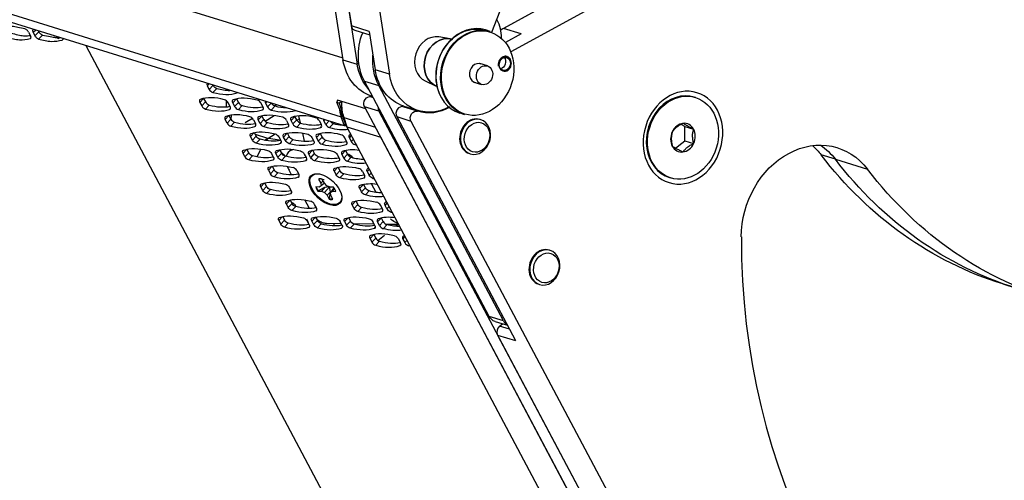
# Model space of a CAD drawing. Extents: x 30 to 151, y -26 to 127.
# Drawn here: x 54 to 64, y 23 to 28 of the extents above; entities that cross this region are included whole.
import ezdxf

# ---------------------------------------------------------------- set-up
doc = ezdxf.new("R2010")
doc.units = 0
doc.header["$MEASUREMENT"] = 0
doc.layers.add('Object', color=7, linetype='Continuous', lineweight=18)
doc.layers.add('TANGENT_LINES', color=7, linetype='Continuous')
doc.layers.add('VISIBLE', color=7, linetype='Continuous')

# ---------------------------------------------------------------- blocks, each defined once
blk = doc.blocks.new('Isometric2')
at = {"layer": 'TANGENT_LINES'}
for p, q in [((-12.4372, 23.0282), (-1.6912, 19.6926)), ((-12.353, 22.4484), (-1.704, 19.1429)), ((-1.4431, 19.9409), (-1.6103, 19.9928)), ((-4.5881, 19.9326), (-4.5669, 19.9541)), ((-4.5703, 19.8991), (-4.5331, 19.9368)), ((-4.5359, 19.8692), (-4.4987, 19.907)), ((-0.0202, 19.9177), (-0.1875, 19.9696)), ((-4.3559, 19.8719), (-4.3665, 19.8919)), ((0.3409, 11.4483), (-4.0913, 19.8065)), ((-1.6887, 19.6764), (-1.5549, 19.6349)), ((-1.2538, 19.5414), (-1.3877, 19.583)), ((-2.9577, 19.4323), (-2.9415, 19.4496)), ((-1.488, 19.476), (-1.3542, 19.4344)), ((-2.9399, 19.3988), (-2.9044, 19.4366)), ((-2.9049, 19.3696), (-2.8694, 19.4074)), ((-2.6795, 19.3664), (-2.6782, 19.3678)), ((-3.0281, 19.2768), (-2.9935, 19.3136)), ((-3.0103, 19.2433), (-2.9748, 19.281)), ((-2.7201, 19.2724), (-2.6855, 19.3092)), ((-2.7023, 19.2389), (-2.6668, 19.2767)), ((-2.4122, 19.2681), (-2.3997, 19.2814)), ((-2.3944, 19.2345), (-2.3615, 19.2695)), ((-2.9753, 19.2141), (-2.9398, 19.2519)), ((-2.7498, 19.2109), (-2.7416, 19.2196)), ((-2.6673, 19.2097), (-2.6318, 19.2475)), ((-2.4419, 19.2066), (-2.4337, 19.2153)), ((-2.3593, 19.2054), (-2.3238, 19.2432)), ((-1.3531, 19.1952), (-1.4869, 19.2367)), ((-2.7905, 19.1169), (-2.7559, 19.1537)), ((-2.7727, 19.0834), (-2.7372, 19.1212)), ((-2.7377, 19.0542), (-2.7022, 19.092)), ((-2.4825, 19.1126), (-2.4479, 19.1494)), ((-2.4647, 19.079), (-2.4292, 19.1168)), ((-2.4297, 19.0499), (-2.3942, 19.0876)), ((-2.4176, 19.1017), (-2.3314, 19.1533)), ((-2.1745, 19.1082), (-2.14, 19.145)), ((-2.1568, 19.0747), (-2.1213, 19.1124)), ((-2.1217, 19.0455), (-2.0862, 19.0833)), ((-2.1197, 19.1096), (-2.0973, 19.1235)), ((-1.8666, 19.1038), (-1.8578, 19.1132)), ((-1.8488, 19.0703), (-1.8196, 19.1013)), ((-1.8138, 19.0411), (-1.7783, 19.0789)), ((-1.6797, 19.1354), (-1.3846, 19.0438)), ((-1.1859, 19.1433), (-1.0521, 19.1018)), ((-2.5529, 18.957), (-2.5183, 18.9938)), ((-2.5122, 19.051), (-2.504, 19.0598)), ((-2.392, 18.9402), (-2.3238, 18.9826)), ((-2.2449, 18.9527), (-2.2103, 18.9895)), ((-2.2042, 19.0467), (-2.196, 19.0554)), ((-1.9369, 18.9483), (-1.9024, 18.9851)), ((-1.8963, 19.0423), (-1.8881, 19.051)), ((-2.5351, 18.9235), (-2.4996, 18.9613)), ((-2.392, 18.9402), (-2.5069, 18.9763)), ((-2.5001, 18.8943), (-2.4646, 18.9321)), ((-2.3861, 18.939), (-2.392, 18.9402)), ((-2.3227, 18.9305), (-2.3861, 18.939)), ((-2.2697, 18.9195), (-2.3227, 18.9305)), ((-2.2746, 18.8911), (-2.2664, 18.8999)), ((-2.2271, 18.9191), (-2.1916, 18.9569)), ((-2.1921, 18.89), (-2.1566, 18.9278)), ((-1.9666, 18.8868), (-1.9584, 18.8955)), ((-1.9192, 18.9148), (-1.8837, 18.9526)), ((-1.8841, 18.8856), (-1.8486, 18.9234)), ((-1.6587, 18.8824), (-1.6505, 18.8912)), ((-1.629, 18.944), (-1.6077, 18.9666)), ((-1.6112, 18.9104), (-1.5899, 18.933)), ((-1.5762, 18.8813), (-1.5674, 18.8906)), ((-2.6232, 18.8015), (-2.5886, 18.8383)), ((-2.6054, 18.768), (-2.5699, 18.8058)), ((-2.4576, 18.8381), (-2.4938, 18.766)), ((-2.3153, 18.7971), (-2.2807, 18.834)), ((-2.2975, 18.7636), (-2.262, 18.8014)), ((-2.0073, 18.7928), (-1.9727, 18.8296)), ((-1.9895, 18.7592), (-1.954, 18.797)), ((-1.6993, 18.7884), (-1.6647, 18.8252)), ((-2.5704, 18.7388), (-2.5349, 18.7766)), ((-2.345, 18.7356), (-2.3368, 18.7443)), ((-2.2625, 18.7345), (-2.2269, 18.7722)), ((-2.037, 18.7313), (-2.0288, 18.74)), ((-1.9545, 18.7301), (-1.919, 18.7679)), ((-1.729, 18.7269), (-1.7208, 18.7356)), ((-1.6815, 18.7549), (-1.646, 18.7927)), ((-1.6465, 18.7257), (-1.611, 18.7635)), ((2.9195, 18.7441), (2.7857, 18.7856)), ((2.9195, 18.7441), (3.2206, 18.6506)), ((-2.3856, 18.6416), (-2.351, 18.6784)), ((-2.3678, 18.6081), (-2.3323, 18.6459)), ((-2.3328, 18.5789), (-2.2973, 18.6167)), ((-1.7697, 18.6329), (-1.7351, 18.6697)), ((-1.7519, 18.5994), (-1.7164, 18.6372)), ((-1.4617, 18.6285), (-1.4405, 18.6512)), ((-1.4439, 18.595), (-1.4227, 18.6176)), ((-2.456, 18.4861), (-2.4214, 18.5229)), ((-2.1073, 18.5757), (-2.0992, 18.5845)), ((-1.7169, 18.5702), (-1.6814, 18.608)), ((-1.4914, 18.567), (-1.4832, 18.5757)), ((-1.4089, 18.5659), (-1.4002, 18.5752)), ((-2.4382, 18.4526), (-2.4027, 18.4904)), ((-2.4032, 18.4234), (-2.3677, 18.4612)), ((-2.1777, 18.4202), (-2.1695, 18.4289)), ((-1.5321, 18.473), (-1.4975, 18.5098)), ((-1.5143, 18.4395), (-1.4788, 18.4773)), ((-1.4793, 18.4103), (-1.4438, 18.4481)), ((-2.2184, 18.3262), (-2.1838, 18.363)), ((-2.1293, 18.3121), (-2.1608, 18.3397)), ((-1.6024, 18.3175), (-1.5679, 18.3543)), ((-1.2945, 18.3131), (-1.2732, 18.3358)), ((-2.2006, 18.2927), (-2.1651, 18.3305)), ((-2.1656, 18.2635), (-2.1301, 18.3013)), ((-1.9401, 18.2603), (-1.9319, 18.2691)), ((-1.5847, 18.284), (-1.5491, 18.3218)), ((-1.5496, 18.2548), (-1.5141, 18.2926)), ((-1.3242, 18.2516), (-1.316, 18.2603)), ((-1.2767, 18.2796), (-1.2554, 18.3022)), ((-1.2417, 18.2505), (-1.2329, 18.2598)), ((-2.2887, 18.1707), (-2.2541, 18.2075)), ((-2.2709, 18.1372), (-2.2354, 18.175)), ((-2.0121, 18.1533), (-2.0272, 18.1823)), ((-1.9808, 18.1663), (-1.9462, 18.2032)), ((-1.963, 18.1328), (-1.9275, 18.1706)), ((-1.6728, 18.162), (-1.6382, 18.1988)), ((-1.655, 18.1284), (-1.6195, 18.1662)), ((-1.3648, 18.1576), (-1.3302, 18.1944)), ((-1.347, 18.1241), (-1.3115, 18.1619)), ((-2.2359, 18.108), (-2.2004, 18.1458)), ((-2.0105, 18.1048), (-2.0023, 18.1135)), ((-1.9279, 18.1037), (-1.8924, 18.1414)), ((-1.7025, 18.1005), (-1.6943, 18.1092)), ((-1.62, 18.0993), (-1.5845, 18.1371)), ((-1.3945, 18.0961), (-1.3863, 18.1048)), ((-1.312, 18.0949), (-1.2765, 18.1327)), ((-1.4352, 18.0021), (-1.4006, 18.0389)), ((-1.4174, 17.9686), (-1.3819, 18.0063)), ((-1.3777, 18.0015), (-1.3895, 18.0236)), ((-1.3824, 17.9394), (-1.3469, 17.9772)), ((-1.1272, 17.9977), (-1.106, 18.0204)), ((-1.1094, 17.9642), (-1.0882, 17.9868)), ((-1.1569, 17.9362), (-1.1487, 17.9449)), ((-1.0744, 17.935), (-1.0657, 17.9444)), ((-0.186, 17.2314), (-0.3198, 17.273)), ((-0.1307, 17.1534), (-0.2232, 17.1821)), ((-0.2418, 17.0994), (-0.0745, 17.0475))]:
    blk.add_line(p, q, dxfattribs=at)
blk.add_ellipse((-2.5775, 19.4322), major_axis=(0.1645, 0.5452), ratio=0.825159, start_param=3.82473, end_param=3.889656, dxfattribs=at)
at = {"layer": 'TANGENT_LINES', "extrusion": (0, 0, -1)}
blk.add_ellipse((-2.5682, 19.4302), major_axis=(-0.0829, -0.5635), ratio=0.747806, start_param=5.650873, end_param=5.716167, dxfattribs=at)
at = {"layer": 'TANGENT_LINES'}
blk.add_open_spline([(-4.3348, 19.8821), (-4.3418, 19.8787), (-4.3489, 19.8753), (-4.3559, 19.8719)], degree=3, dxfattribs=at)
for points, knots in [([(-2.7815, 19.2939), (-2.7815, 19.2917), (-2.7816, 19.2842), (-2.7817, 19.2553), (-2.7817, 19.2347)], [0, 0, 0, 0, 0.287995, 1, 1, 1, 1]), ([(-1.7778, 18.1444), (-1.7773, 18.1435), (-1.7752, 18.1392), (-1.773, 18.135), (-1.7713, 18.1317)], [-3.10296102, -3.10296102, -3.10296102, -3.10296102, -3.0944424, -3.06362895, -3.06362895, -3.06362895, -3.06362895])]:
    blk.add_open_spline(points, degree=3, knots=knots, dxfattribs=at)
at = {"layer": 'VISIBLE'}
for p, q in [((-3.5833, 31.9116), (-1.6887, 19.6764)), ((-3.4495, 31.8701), (-1.5549, 19.6349)), ((-3.1484, 31.7766), (-1.2538, 19.5414)), ((-3.0635, 29.3775), (-1.6103, 19.9928)), ((5.7498, 23.2179), (-0.216, 19.954)), ((6.0967, 23.1495), (-0.1181, 19.7494)), ((4.6116, 22.5951), (-0.1875, 19.9696)), ((-1.6758, 19.0567), (-12.3249, 22.3622)), ((-0.1574, 20.2971), (-0.2975, 19.931)), ((-4.6298, 19.9347), (-4.612, 19.9012)), ((-4.6276, 19.9015), (-4.609, 19.9039)), ((-4.5881, 19.9326), (-4.5703, 19.8991)), ((-4.5374, 19.9449), (-4.5331, 19.9368)), ((-1.5782, 19.952), (-1.4381, 19.9085)), ((-1.4431, 19.9409), (-1.3877, 19.583)), ((-0.3106, 19.9406), (-0.3554, 19.9545)), ((-0.0202, 19.9177), (-0.1683, 19.8366)), ((-4.3697, 19.8854), (-4.3544, 19.8856)), ((-0.6863, 19.8719), (-0.7911, 19.8892)), ((-0.3374, 19.6178), (-0.4092, 19.6401)), ((-0.2096, 19.6912), (-0.2138, 19.6871)), ((-0.3198, 17.273), (-1.488, 19.476)), ((-0.9187, 19.4781), (-0.8225, 19.4331)), ((-0.4628, 19.4672), (-0.3911, 19.4449)), ((-2.9577, 19.4323), (-2.9399, 19.3988)), ((-2.9054, 19.4384), (-2.9044, 19.4366)), ((-0.186, 17.2314), (-1.3542, 19.4344)), ((-3.0281, 19.2768), (-3.0103, 19.2433)), ((-2.9922, 19.3139), (-2.9748, 19.281)), ((-2.7454, 19.2395), (-2.7632, 19.273)), ((-2.7201, 19.2724), (-2.7023, 19.2389)), ((-2.6842, 19.3095), (-2.6668, 19.2767)), ((-2.4375, 19.2351), (-2.4552, 19.2687)), ((-2.4122, 19.2681), (-2.3944, 19.2345)), ((-1.7383, 19.2971), (-1.747, 19.2777)), ((-1.6516, 19.0495), (-1.747, 19.2777)), ((-1.747, 19.2777), (-1.7238, 19.2705)), ((-1.4757, 19.2156), (-1.7394, 19.2974)), ((-1.698, 19.2846), (-1.7238, 19.2705)), ((-1.7238, 19.2705), (-1.6516, 19.0495)), ((-1.4757, 19.2156), (-1.698, 19.2846)), ((-1.4251, 19.3289), (-1.4071, 19.3233)), ((-1.421, 19.3359), (-1.4123, 19.3331)), ((1.6096, 19.3226), (1.599, 19.3259)), ((-2.3212, 19.2478), (-2.3265, 19.2448)), ((-2.3107, 19.2539), (-2.3212, 19.2478)), ((-1.4869, 19.2367), (3.9682, 8.9495)), ((-1.3531, 19.1952), (4.0579, 8.9911)), ((-0.9902, 19.1939), (-1.124, 19.2354)), ((-1.1199, 19.2424), (-0.9861, 19.2009)), ((-0.5965, 19.1776), (-0.5517, 19.1637)), ((-2.7727, 19.0834), (-2.7905, 19.1169)), ((-2.7372, 19.1212), (-2.7546, 19.154)), ((-2.7336, 19.1166), (-2.7332, 19.1274)), ((-2.7332, 19.1274), (-2.7322, 19.1471)), ((-2.7322, 19.1471), (-2.7315, 19.1597)), ((-2.5339, 19.125), (-2.6042, 19.0845)), ((-2.5256, 19.1132), (-2.5078, 19.0796)), ((-2.4647, 19.079), (-2.4825, 19.1126)), ((-2.4292, 19.1168), (-2.4466, 19.1496)), ((-2.2176, 19.1088), (-2.1998, 19.0753)), ((-2.1568, 19.0747), (-2.1745, 19.1082)), ((-2.1213, 19.1124), (-2.1387, 19.1453)), ((-2.1034, 19.1504), (-2.0884, 19.084)), ((-1.9097, 19.1044), (-1.8919, 19.0709)), ((-1.8488, 19.0703), (-1.8666, 19.1038)), ((-1.6758, 19.0567), (-1.704, 19.1429)), ((-1.6797, 19.1354), (-1.6515, 19.0491)), ((-1.6758, 19.0567), (-1.6649, 19.0812)), ((-1.1859, 19.1433), (-0.0745, 17.0475)), ((-1.0521, 19.1018), (4.403, 8.8145)), ((1.4928, 19.0803), (1.4745, 19.0707)), ((1.5115, 19.0511), (1.4754, 19.0708)), ((-2.4996, 18.9613), (-2.517, 18.9941)), ((-2.1916, 18.9569), (-2.209, 18.9898)), ((-2.0672, 18.9896), (-2.0504, 18.915)), ((-1.9011, 18.9854), (-1.8837, 18.9526)), ((3.3489, 9.6193), (-1.6515, 19.0491)), ((-1.6515, 19.0491), (-1.3354, 18.951)), ((1.4332, 19.0437), (1.413, 19.0254)), ((1.5115, 18.9173), (1.5115, 19.0511)), ((1.5115, 19.0511), (1.5926, 19.0259)), ((-2.5351, 18.9235), (-2.5529, 18.957)), ((-2.288, 18.9533), (-2.2702, 18.9197)), ((-2.2271, 18.9191), (-2.2449, 18.9527)), ((-1.98, 18.9489), (-1.9622, 18.9154)), ((-1.9369, 18.9483), (-1.9192, 18.9148)), ((-1.6543, 18.911), (-1.6721, 18.9446)), ((-1.629, 18.944), (-1.6112, 18.9104)), ((3.665, 9.5211), (-1.3354, 18.951)), ((1.4117, 18.8381), (1.5115, 18.9173)), ((1.5115, 18.9173), (1.5926, 18.8922)), ((-2.6054, 18.768), (-2.6232, 18.8015)), ((-2.5699, 18.8058), (-2.5873, 18.8386)), ((-2.3583, 18.7978), (-2.3406, 18.7642)), ((-2.2975, 18.7636), (-2.3153, 18.7971)), ((-2.262, 18.8014), (-2.2794, 18.8342)), ((-2.2658, 18.8094), (-2.2305, 18.7778)), ((-2.1732, 18.8388), (-2.1989, 18.8115)), ((-1.954, 18.797), (-1.9714, 18.8299)), ((-1.6635, 18.8255), (-1.646, 18.7927)), ((-0.5051, 18.7973), (-0.4977, 18.795)), ((1.4618, 18.8282), (1.4928, 18.8129)), ((-2.0504, 18.7934), (-2.0326, 18.7599)), ((-1.9895, 18.7592), (-2.0073, 18.7928)), ((-1.7424, 18.789), (-1.7246, 18.7555)), ((-1.6993, 18.7884), (-1.6815, 18.7549)), ((-2.3856, 18.6416), (-2.3678, 18.6081)), ((-2.3497, 18.6787), (-2.3323, 18.6459)), ((-2.1698, 18.5985), (-2.1933, 18.6428)), ((-2.1207, 18.6379), (-2.103, 18.6043)), ((-1.7697, 18.6329), (-1.7519, 18.5994)), ((-1.7338, 18.67), (-1.7164, 18.6372)), ((-1.5048, 18.6292), (-1.487, 18.5956)), ((-1.4617, 18.6285), (-1.4439, 18.595)), ((-2.4027, 18.4904), (-2.4201, 18.5232)), ((-1.9163, 18.559), (-1.8964, 18.5215)), ((-1.8638, 18.5517), (-1.9128, 18.5609)), ((-1.8737, 18.5425), (-1.8964, 18.5215)), ((-1.8964, 18.5215), (-1.8921, 18.4951)), ((-1.8621, 18.5208), (-1.8921, 18.4951)), ((-1.8623, 18.521), (-1.8822, 18.5585)), ((-1.8385, 18.4944), (-1.8623, 18.521)), ((1.3656, 18.5739), (1.3761, 18.5706)), ((-2.4382, 18.4526), (-2.456, 18.4861)), ((-2.1911, 18.4824), (-2.1733, 18.4488)), ((-1.9098, 18.4845), (-1.943, 18.485)), ((-1.9193, 18.4497), (-1.9226, 18.4465)), ((-1.9226, 18.4465), (-1.8894, 18.446)), ((-1.8616, 18.4805), (-1.9193, 18.4497)), ((-1.8921, 18.4951), (-1.9098, 18.4845)), ((-1.8616, 18.4805), (-1.8894, 18.446)), ((-1.8894, 18.446), (-1.8601, 18.4347)), ((-1.8381, 18.4844), (-1.8616, 18.4805)), ((-1.8149, 18.4853), (-1.8601, 18.4347)), ((-1.8601, 18.4347), (-1.8363, 18.4081)), ((-1.8092, 18.4831), (-1.8385, 18.4944)), ((-1.8143, 18.4859), (-1.8381, 18.4844)), ((-1.8044, 18.4397), (-1.8363, 18.4081)), ((-1.8044, 18.4397), (-1.8143, 18.4859)), ((-1.8139, 18.3744), (-1.8044, 18.4397)), ((-1.7759, 18.4826), (-1.8092, 18.4831)), ((-1.7731, 18.4785), (-1.8065, 18.434)), ((-1.8065, 18.434), (-1.7888, 18.4446)), ((-1.8021, 18.4076), (-1.8065, 18.434)), ((-1.7684, 18.4711), (-1.7888, 18.4446)), ((-1.7888, 18.4446), (-1.7555, 18.4441)), ((-1.5143, 18.4395), (-1.5321, 18.473)), ((-1.4788, 18.4773), (-1.4962, 18.5101)), ((-1.4253, 18.5166), (-1.3821, 18.4351)), ((-2.1651, 18.3305), (-2.1825, 18.3633)), ((-2.0026, 18.2831), (-2.0454, 18.364)), ((-1.8363, 18.4081), (-1.8164, 18.3706)), ((-1.8139, 18.3744), (-1.8164, 18.3706)), ((-1.7823, 18.3701), (-1.8021, 18.4076)), ((-1.5491, 18.3218), (-1.5666, 18.3546)), ((-2.2006, 18.2927), (-2.2184, 18.3262)), ((-1.9357, 18.2889), (-1.9535, 18.3225)), ((-1.5847, 18.284), (-1.6024, 18.3175)), ((-1.3198, 18.2802), (-1.3376, 18.3138)), ((-1.2767, 18.2796), (-1.2945, 18.3131)), ((-2.2887, 18.1707), (-2.2709, 18.1372)), ((-2.2528, 18.2078), (-2.2354, 18.175)), ((-2.0061, 18.1334), (-2.0238, 18.167)), ((-1.9808, 18.1663), (-1.963, 18.1328)), ((-1.9449, 18.2034), (-1.9275, 18.1706)), ((-1.6981, 18.1291), (-1.7159, 18.1626)), ((-1.6728, 18.162), (-1.655, 18.1284)), ((-1.6369, 18.1991), (-1.6195, 18.1662)), ((-1.3901, 18.1247), (-1.4079, 18.1582)), ((-1.347, 18.1241), (-1.3648, 18.1576)), ((-1.3115, 18.1619), (-1.329, 18.1947)), ((-1.8436, 18.1457), (-1.7059, 18.1438)), ((-1.5963, 18.1422), (-1.3979, 18.1394)), ((-1.2883, 18.1378), (-1.1674, 18.1361)), ((-1.194, 18.1218), (-1.1764, 18.1363)), ((-1.4352, 18.0021), (-1.4174, 17.9686)), ((-1.3993, 18.0392), (-1.3819, 18.0063)), ((-1.362, 17.9846), (-1.3005, 18.0349)), ((-1.1703, 17.9984), (-1.1525, 17.9648)), ((-1.1272, 17.9977), (-1.1094, 17.9642)), ((0.25, 17.8918), (0.2426, 17.8941)), ((0.1434, 17.5744), (0.1508, 17.5721)), ((4.4851, 17.5771), (4.6189, 17.5355)), ((-0.2654, 17.2262), (-0.1504, 17.1905)), ((-0.2232, 17.1821), (-0.1952, 17.2044)), ((-0.2418, 17.0994), (3.9424, 9.2089))]:
    blk.add_line(p, q, dxfattribs=at)
for centre, major_axis, ratio, start_param, end_param in [((-1.5604, 20.0093), (0.0178, 0.0573), 0.828204, 2.103919, 3.141593), ((-0.476, 19.566), (0.1206, 0.3885), 0.828204, 0, 3.141593), ((-0.8354, 19.6776), (0.0642, 0.2069), 0.828204, 0.113924, 3.027669), ((-0.1153, 19.7482), (0.0741, 0.2388), 0.828204, 0.707656, 0.853555), ((-0.7334, 19.646), (0.0686, 0.2209), 0.828204, 0.027883, 3.11371), ((-0.4285, 19.5513), (0.027, 0.0869), 0.828204, 6.178309, 9.529655), ((-2.9312, 19.4319), (0.0273, -0.0257), 0.558351, 3.274338, 4.163662), ((-2.9134, 19.3984), (0.0273, -0.0257), 0.558351, 4.163662, 5.475632), ((-3.0468, 19.8481), (0.4544, -0.427), 0.558351, 5.475629, 5.993287), ((-2.8779, 19.4362), (0.0273, -0.0257), 0.558351, 4.163662, 5.475632), ((-3.0113, 19.8859), (0.4544, -0.427), 0.558351, 5.475629, 5.735987), ((-2.7015, 19.3954), (0.0273, -0.0257), 0.558351, 5.993284, 6.110908), ((1.4823, 18.9499), (0.1167, 0.376), 0.828204, 0, 3.141593), ((-3.0016, 19.2764), (0.0273, -0.0257), 0.558351, 2.851692, 4.163662), ((-2.6564, 18.8237), (0.4544, -0.427), 0.558351, 2.334037, 2.851694), ((-2.9483, 19.2807), (0.0273, -0.0257), 0.558351, 4.163662, 5.475632), ((-2.7897, 19.2734), (0.0273, -0.0257), 0.558351, 1.022069, 2.334039), ((-2.6936, 19.2721), (0.0273, -0.0257), 0.558351, 2.851692, 4.163662), ((-2.3484, 18.8193), (0.4544, -0.427), 0.558351, 2.334037, 2.851694), ((-2.6403, 19.2763), (0.0273, -0.0257), 0.558351, 4.163662, 5.475632), ((-2.4817, 19.2691), (0.0273, -0.0257), 0.558351, 1.022069, 2.334039), ((-2.3857, 19.2677), (0.0273, -0.0257), 0.558351, 3.494207, 4.163662), ((-2.3324, 19.2719), (0.0273, -0.0257), 0.558351, 4.312397, 5.475632), ((-1.1328, 19.2209), (0.1112, 0.3581), 0.828204, 1.505766, 1.526793), ((-2.9838, 19.2429), (0.0273, -0.0257), 0.558351, 4.163662, 5.475632), ((-3.1171, 19.6926), (0.4544, -0.427), 0.558351, 5.475629, 5.993287), ((-3.0816, 19.7304), (0.4544, -0.427), 0.558351, 5.475629, 5.908976), ((-2.4188, 18.6638), (0.4544, -0.427), 0.558351, 2.334037, 2.851694), ((-2.7719, 19.2399), (0.0273, -0.0257), 0.558351, 5.993284, 7.305254), ((-2.6758, 19.2385), (0.0273, -0.0257), 0.558351, 4.163662, 5.475632), ((-2.8092, 19.6882), (0.4544, -0.427), 0.558351, 5.475629, 5.993287), ((-2.7737, 19.726), (0.4544, -0.427), 0.558351, 5.475629, 5.908976), ((-2.4639, 19.2355), (0.0273, -0.0257), 0.558351, 5.993284, 7.305254), ((-2.3679, 19.2342), (0.0273, -0.0257), 0.558351, 4.163662, 5.475632), ((-2.5012, 19.6839), (0.4544, -0.427), 0.558351, 5.475629, 5.993287), ((-2.4657, 19.7217), (0.4544, -0.427), 0.558351, 5.475629, 5.694292), ((-1.604, 19.3671), (-0.0387, 0.4004), 0.355306, 8.166473, 8.413592), ((-1.3092, 19.2301), (0.0178, 0.0573), 0.828204, 1.770553, 2.452985), ((-1.142, 19.1782), (0.0178, 0.0573), 0.828204, 6.278944, 8.73617), ((-2.764, 19.1165), (0.0273, -0.0257), 0.558351, 2.851692, 4.163662), ((-2.7462, 19.083), (0.0273, -0.0257), 0.558351, 4.163662, 5.475632), ((-2.7107, 19.1208), (0.0273, -0.0257), 0.558351, 4.163662, 5.475632), ((-2.844, 19.5705), (0.4544, -0.427), 0.558351, 5.475629, 5.908976), ((-2.5521, 19.1135), (0.0273, -0.0257), 0.558351, 1.022069, 2.334039), ((-2.5343, 19.08), (0.0273, -0.0257), 0.558351, 5.993284, 7.305254), ((-2.456, 19.1122), (0.0273, -0.0257), 0.558351, 2.851692, 4.163662), ((-2.1108, 18.6594), (0.4544, -0.427), 0.558351, 2.334037, 2.851694), ((-2.4382, 19.0786), (0.0273, -0.0257), 0.558351, 4.163662, 5.475632), ((-2.4027, 19.1164), (0.0273, -0.0257), 0.558351, 4.163662, 5.475632), ((-2.5361, 19.5662), (0.4544, -0.427), 0.558351, 5.475629, 5.908976), ((-2.2441, 19.1092), (0.0273, -0.0257), 0.558351, 1.022069, 2.334039), ((-2.2263, 19.0756), (0.0273, -0.0257), 0.558351, 5.993284, 7.305254), ((-2.1481, 19.1078), (0.0273, -0.0257), 0.558351, 2.851692, 4.163662), ((-1.8028, 18.6551), (0.4544, -0.427), 0.558351, 2.334037, 2.851694), ((-2.1303, 19.0743), (0.0273, -0.0257), 0.558351, 4.163662, 5.475632), ((-2.0948, 19.1121), (0.0273, -0.0257), 0.558351, 4.163662, 5.475632), ((-2.2281, 19.5618), (0.4544, -0.427), 0.558351, 5.475629, 5.908976), ((-1.9362, 19.1048), (0.0273, -0.0257), 0.558351, 1.022069, 2.334039), ((-1.9184, 19.0713), (0.0273, -0.0257), 0.558351, 5.993284, 7.305254), ((-1.8401, 19.1035), (0.0273, -0.0257), 0.558351, 3.696695, 4.163662), ((-1.7868, 19.1077), (0.0273, -0.0257), 0.558351, 4.544668, 5.475632), ((-1.9201, 19.5574), (0.4544, -0.427), 0.558351, 5.475629, 5.644873), ((-0.4555, 18.9572), (0.0496, 0.1598), 0.828204, 0, 3.141593), ((1.4928, 18.9466), (0.0404, 0.1303), 0.828204, 0.35859, 1.405788), ((1.4928, 18.9466), (0.0404, 0.1303), 0.828204, 5.594578, 6.641775), ((-2.8795, 19.5327), (0.4544, -0.427), 0.558351, 5.475629, 5.993287), ((-2.5716, 19.5284), (0.4544, -0.427), 0.558351, 5.475629, 5.993287), ((-2.2636, 19.524), (0.4544, -0.427), 0.558351, 5.475629, 5.993287), ((-1.5652, 18.4952), (0.4544, -0.427), 0.558351, 2.334037, 2.851694), ((-1.8223, 19.0699), (0.0273, -0.0257), 0.558351, 4.163662, 5.475632), ((-1.9556, 19.5196), (0.4544, -0.427), 0.558351, 5.475629, 5.859876), ((-1.9201, 19.5574), (0.4544, -0.427), 0.558351, 5.69635, 5.735393), ((1.4928, 18.9466), (0.0404, 0.1303), 0.828204, 1.405788, 2.452985), ((1.4928, 18.9466), (0.0404, 0.1303), 0.828204, 4.54738, 5.594578), ((-1.9105, 18.9479), (0.0273, -0.0257), 0.558351, 2.851692, 4.163662), ((-1.8927, 18.9144), (0.0273, -0.0257), 0.558351, 4.163662, 5.475632), ((-1.8572, 18.9522), (0.0273, -0.0257), 0.558351, 4.163662, 5.475632), ((-1.9905, 19.4019), (0.4544, -0.427), 0.558351, 5.475629, 5.908976), ((-1.6986, 18.9449), (0.0273, -0.0257), 0.558351, 1.022069, 2.334039), ((-1.6808, 18.9114), (0.0273, -0.0257), 0.558351, 5.993284, 7.305254), ((-1.6025, 18.9436), (0.0273, -0.0257), 0.558351, 2.851692, 4.163662), ((-1.2573, 18.4908), (0.4544, -0.427), 0.558351, 2.819314, 2.851694), ((-1.5847, 18.91), (0.0273, -0.0257), 0.558351, 4.163662, 5.475632), ((1.4928, 18.9466), (0.0404, 0.1303), 0.828204, 3.500183, 4.54738), ((-2.0167, 18.6403), (0.1822, -0.1712), 0.558351, 2.777628, 3.46432), ((-2.026, 19.3641), (0.4544, -0.427), 0.558351, 5.475629, 5.993287), ((-1.6728, 18.7881), (0.0273, -0.0257), 0.558351, 2.851692, 4.163662), ((-1.3276, 18.3353), (0.4544, -0.427), 0.558351, 2.467447, 2.851694), ((-1.6635, 18.6353), (0.1822, -0.1712), 0.558351, 1.705074, 1.978941), ((-1.718, 19.3598), (0.4544, -0.427), 0.558351, 5.475629, 5.508009), ((1.4928, 18.9466), (0.0404, 0.1303), 0.828204, 2.452985, 3.500183), ((-1.6551, 18.7545), (0.0273, -0.0257), 0.558351, 4.163662, 5.475632), ((-1.7884, 19.2042), (0.4544, -0.427), 0.558351, 5.475629, 5.859876), ((-1.6196, 18.7923), (0.0273, -0.0257), 0.558351, 4.163662, 5.475632), ((-1.7529, 19.242), (0.4544, -0.427), 0.558351, 5.475629, 5.732486), ((-2.0167, 18.6403), (0.1822, -0.1712), 0.558351, 3.981361, 4.163662), ((-2.1472, 18.6383), (0.0273, -0.0257), 0.558351, 1.022076, 2.334039), ((-1.5313, 18.6295), (0.0273, -0.0257), 0.558351, 1.022076, 2.334039), ((-1.09, 18.1754), (0.4544, -0.427), 0.558351, 2.819314, 2.851694), ((-2.1294, 18.6047), (0.0273, -0.0257), 0.558351, 5.993284, 7.305254), ((-1.8493, 18.4645), (0.088, -0.0827), 0.558351, 2.391508, 2.794223), ((-1.5135, 18.596), (0.0273, -0.0257), 0.558351, 5.993284, 7.305254), ((-1.5508, 19.0444), (0.4544, -0.427), 0.558351, 5.475629, 5.508009), ((-1.8493, 18.4645), (0.088, -0.0827), 0.558351, 3.962304, 4.36502), ((-1.8493, 18.4645), (0.088, -0.0827), 0.558351, 0.820711, 1.223427), ((-1.98, 18.3228), (0.0273, -0.0257), 0.558351, 1.022076, 2.334037), ((-1.8493, 18.4645), (0.088, -0.0827), 0.558351, 5.5331, 5.935816), ((-1.3641, 18.3141), (0.0273, -0.0257), 0.558351, 1.022076, 2.334039), ((-0.9228, 17.86), (0.4544, -0.427), 0.558351, 2.819314, 2.851694), ((-1.9622, 18.2893), (0.0273, -0.0257), 0.558351, 5.993287, 7.305254), ((-1.3463, 18.2806), (0.0273, -0.0257), 0.558351, 5.993284, 7.305254), ((-1.3835, 18.729), (0.4544, -0.427), 0.558351, 5.475629, 5.508009), ((-1.3383, 18.1572), (0.0273, -0.0257), 0.558351, 2.851692, 4.163662), ((-0.9931, 17.7045), (0.4544, -0.427), 0.558351, 2.467447, 2.851694), ((-1.2851, 18.1615), (0.0273, -0.0257), 0.558351, 4.163662, 5.475632), ((-2.0698, 18.5822), (0.4544, -0.427), 0.558351, 5.475629, 5.993287), ((-2.0343, 18.6199), (0.4544, -0.427), 0.558351, 5.475629, 5.908976), ((-1.3206, 18.1237), (0.0273, -0.0257), 0.558351, 4.163662, 5.475632), ((-1.4087, 18.0017), (0.0273, -0.0257), 0.558351, 2.851692, 4.163662), ((-1.0635, 17.549), (0.4544, -0.427), 0.558351, 2.334037, 2.851694), ((-1.3909, 17.9682), (0.0273, -0.0257), 0.558351, 4.163669, 5.475632), ((-1.3554, 18.006), (0.0273, -0.0257), 0.558351, 4.163669, 5.475632), ((-1.4887, 18.4557), (0.4544, -0.427), 0.558351, 5.475629, 5.908976), ((-1.1007, 17.9974), (0.0273, -0.0257), 0.558351, 2.851694, 4.163662), ((7.3598, 18.6791), (1.8674, 6.016), 0.828204, 1.929166, 2.976804), ((-1.5242, 18.4179), (0.4544, -0.427), 0.558351, 5.475629, 5.993287), ((-1.083, 17.9638), (0.0273, -0.0257), 0.558351, 4.163669, 5.475629), ((0.193, 17.7342), (0.0496, 0.1598), 0.828204, 0, 3.141593), ((-0.0946, 17.3041), (0.0371, 0.1194), 0.828204, 2.452985, 2.920926), ((-0.1979, 17.1343), (0.0178, 0.0573), 0.828204, 0.882189, 2.452985)]:
    blk.add_ellipse(centre, major_axis=major_axis, ratio=ratio, start_param=start_param, end_param=end_param, dxfattribs=at)
at = {"layer": 'VISIBLE', "extrusion": (0, 0, -1)}
for centre, major_axis, ratio, start_param, end_param in [((-0.4311, 19.5521), (-0.1206, -0.3885), 0.828204, 0, 3.141593), ((-0.5259, 19.8392), (-0.1112, -0.3581), 0.828204, 3.850783, 4.353799), ((-1.1223, 19.7667), (-0.1482, -0.4775), 0.828204, 0.688608, 1.65455), ((-0.4786, 19.5669), (-0.1191, -0.3837), 0.828204, 0.72195, 3.083671), ((-0.7336, 19.646), (-0.0686, -0.2208), 0.828204, 0.026786, 3.114807), ((-0.9884, 19.7251), (-0.1482, -0.4775), 0.828204, 0.688608, 1.308399), ((-1.2728, 19.8134), (-0.1482, -0.4775), 0.828204, 0, 1.037673), ((-1.139, 19.7718), (-0.1482, -0.4775), 0.828204, 0.456244, 1.037673), ((-0.2192, 19.6506), (-0.0185, -0.0597), 0.828204, 3.61214, 5.812638), ((-0.9717, 19.7199), (-0.1482, -0.4775), 0.828204, 0, 1.037673), ((-0.8379, 19.6784), (-0.1482, -0.4775), 0.828204, 5.576557, 7.320859), ((-1.382, 19.2982), (-0.1112, -0.3581), 0.828204, 0.863141, 1.282235), ((-1.443, 19.2716), (-0.0178, -0.0573), 0.828204, 0.688608, 3.145834), ((-1.2728, 19.8134), (-0.1506, -0.485), 0.828204, 6.243587, 6.287426), ((-0.9717, 19.7199), (-0.1506, -0.485), 0.828204, 6.106867, 6.287426), ((-1.0082, 19.1366), (-0.0178, -0.0573), 0.828204, 0.688608, 3.145834), ((-0.8379, 19.6784), (-0.1506, -0.485), 0.828204, 5.567139, 6.287426), ((-2.5264, 18.9567), (-0.0273, 0.0257), 0.558351, 5.261116, 6.573086), ((-2.1811, 18.5039), (-0.4544, 0.427), 0.558351, 0.289899, 0.807556), ((-2.3145, 18.9537), (-0.0273, 0.0257), 0.558351, 0.807553, 2.119524), ((-2.2184, 18.9523), (-0.0273, 0.0257), 0.558351, 5.261116, 6.573086), ((-1.8732, 18.4996), (-0.4544, 0.427), 0.558351, 0.289899, 0.807556), ((-2.5086, 18.9231), (-0.0273, 0.0257), 0.558351, 3.949146, 5.261116), ((-2.6419, 19.3728), (-0.4544, 0.427), 0.558351, 3.431491, 3.949149), ((-2.4731, 18.9609), (-0.0273, 0.0257), 0.558351, 3.949146, 5.261116), ((-2.6064, 19.4106), (-0.4544, 0.427), 0.558351, 3.515802, 3.949149), ((-2.2967, 18.9201), (-0.0273, 0.0257), 0.558351, 2.119524, 3.431494), ((-2.2006, 18.9188), (-0.0273, 0.0257), 0.558351, 3.949146, 5.261116), ((-2.334, 19.3685), (-0.4544, 0.427), 0.558351, 3.431491, 3.949149), ((-2.1651, 18.9565), (-0.0273, 0.0257), 0.558351, 3.949146, 5.261116), ((-2.2985, 19.4063), (-0.4544, 0.427), 0.558351, 3.515802, 3.949149), ((-2.0065, 18.9493), (-0.0273, 0.0257), 0.558351, 0.807553, 2.119524), ((-1.9887, 18.9158), (-0.0273, 0.0257), 0.558351, 2.119524, 3.431494), ((2.7039, 18.1), (-0.2334, -0.752), 0.828204, 1.212426, 3.672535), ((-2.5967, 18.8011), (-0.0273, 0.0257), 0.558351, 5.261116, 6.573086), ((-2.2515, 18.3484), (-0.4544, 0.427), 0.558351, 0.289899, 0.807556), ((-2.5434, 18.8054), (-0.0273, 0.0257), 0.558351, 3.949146, 5.261116), ((-2.3848, 18.7981), (-0.0273, 0.0257), 0.558351, 0.807553, 2.119524), ((-2.2888, 18.7968), (-0.0273, 0.0257), 0.558351, 5.261116, 6.573086), ((-1.9435, 18.344), (-0.4544, 0.427), 0.558351, 0.289899, 0.807556), ((-2.2355, 18.801), (-0.0273, 0.0257), 0.558351, 3.949146, 5.261116), ((-2.0769, 18.7938), (-0.0273, 0.0257), 0.558351, 0.807553, 2.119524), ((-1.9808, 18.7924), (-0.0273, 0.0257), 0.558351, 5.261116, 6.573086), ((-1.6356, 18.3397), (-0.4544, 0.427), 0.558351, 0.289899, 0.807556), ((-1.9275, 18.7967), (-0.0273, 0.0257), 0.558351, 3.949146, 5.261116), ((-1.7689, 18.7894), (-0.0273, 0.0257), 0.558351, 0.807553, 2.119524), ((2.2691, 18.235), (-0.2334, -0.752), 0.828204, 3.498228, 3.672535), ((2.4029, 18.1935), (-0.2334, -0.752), 0.828204, 3.385711, 3.672535), ((2.4029, 18.1935), (-0.2334, -0.752), 0.828204, 3.385711, 3.672535), ((-2.5789, 18.7676), (-0.0273, 0.0257), 0.558351, 3.949146, 5.261116), ((-2.7123, 19.2173), (-0.4544, 0.427), 0.558351, 3.431491, 3.949149), ((-2.6768, 19.2551), (-0.4544, 0.427), 0.558351, 3.515802, 3.949149), ((-2.367, 18.7646), (-0.0273, 0.0257), 0.558351, 2.119524, 3.431494), ((-2.271, 18.7632), (-0.0273, 0.0257), 0.558351, 3.949146, 5.261116), ((-2.4043, 19.213), (-0.4544, 0.427), 0.558351, 3.431491, 3.949149), ((-2.3688, 19.2508), (-0.4544, 0.427), 0.558351, 3.515802, 3.949149), ((-2.0591, 18.7602), (-0.0273, 0.0257), 0.558351, 2.119524, 3.431494), ((-1.963, 18.7589), (-0.0273, 0.0257), 0.558351, 3.949146, 5.261116), ((-2.0963, 19.2086), (-0.4544, 0.427), 0.558351, 3.431491, 3.949149), ((-2.0608, 19.2464), (-0.4544, 0.427), 0.558351, 3.515802, 3.949149), ((-1.7511, 18.7559), (-0.0273, 0.0257), 0.558351, 2.119524, 3.431494), ((5.8856, 22.0891), (-1.4006, -4.512), 0.828204, 0, 0.530942), ((6.0194, 22.0476), (-1.4006, -4.512), 0.828204, 0, 0.530942), ((6.0194, 22.0476), (-1.4006, -4.512), 0.828204, 0, 0.530942), ((-2.3591, 18.6413), (-0.0273, 0.0257), 0.558351, 5.261116, 6.573086), ((-2.0139, 18.1885), (-0.4544, 0.427), 0.558351, 0.289899, 0.807556), ((-2.3058, 18.6455), (-0.0273, 0.0257), 0.558351, 3.949144, 5.261109), ((-2.4392, 19.0952), (-0.4544, 0.427), 0.558351, 3.515802, 3.949149), ((-1.8493, 18.4645), (-0.132, 0.124), 0.558351, 2.435824, 6.988954), ((-1.7432, 18.6325), (-0.0273, 0.0257), 0.558351, 5.261123, 6.573086), ((-1.398, 18.1798), (-0.4544, 0.427), 0.558351, 0.289899, 0.807556), ((-1.6899, 18.6368), (-0.0273, 0.0257), 0.558351, 3.949144, 5.261116), ((-1.4352, 18.6282), (-0.0273, 0.0257), 0.558351, 5.261123, 6.573086), ((6.3205, 21.9541), (-1.4006, -4.512), 0.828204, 6.254691, 6.814128), ((-2.0843, 18.033), (-0.4544, 0.427), 0.558351, 0.289899, 0.807556), ((-2.3413, 18.6077), (-0.0273, 0.0257), 0.558351, 3.949144, 5.261109), ((-2.4747, 19.0574), (-0.4544, 0.427), 0.558351, 3.431491, 3.949149), ((-1.7254, 18.599), (-0.0273, 0.0257), 0.558351, 3.949144, 5.261116), ((-1.8587, 19.0487), (-0.4544, 0.427), 0.558351, 3.431491, 3.949149), ((-1.8232, 19.0865), (-0.4544, 0.427), 0.558351, 3.515802, 3.949149), ((-1.1604, 18.0199), (-0.4544, 0.427), 0.558351, 0.289899, 0.674145), ((-1.4175, 18.5946), (-0.0273, 0.0257), 0.558351, 3.949146, 5.261116), ((-2.4295, 18.4857), (-0.0273, 0.0257), 0.558351, 5.261116, 6.573086), ((-2.4117, 18.4522), (-0.0273, 0.0257), 0.558351, 3.949146, 5.261109), ((-2.3762, 18.49), (-0.0273, 0.0257), 0.558351, 3.949146, 5.261109), ((-2.5095, 18.9397), (-0.4544, 0.427), 0.558351, 3.515802, 3.949149), ((-2.2176, 18.4827), (-0.0273, 0.0257), 0.558351, 0.807553, 2.119524), ((-2.1998, 18.4492), (-0.0273, 0.0257), 0.558351, 2.119524, 3.431494), ((-1.8466, 18.4674), (-0.0871, 0.0818), 0.558351, 5.061124, 5.433491), ((-1.5056, 18.4727), (-0.0273, 0.0257), 0.558351, 5.261116, 6.573086), ((-1.4878, 18.4391), (-0.0273, 0.0257), 0.558351, 3.949146, 5.261109), ((-1.4523, 18.4769), (-0.0273, 0.0257), 0.558351, 3.949146, 5.261109), ((-1.5856, 18.9266), (-0.4544, 0.427), 0.558351, 3.692292, 3.949149), ((-2.545, 18.9019), (-0.4544, 0.427), 0.558351, 3.431491, 3.949149), ((-2.1919, 18.3258), (-0.0273, 0.0257), 0.558351, 5.261123, 6.573086), ((-1.8466, 17.8731), (-0.4544, 0.427), 0.558351, 0.289899, 0.807556), ((-1.8466, 18.4674), (-0.0871, 0.0818), 0.558351, 3.537654, 3.890312), ((-1.576, 18.3171), (-0.0273, 0.0257), 0.558351, 5.261116, 6.573086), ((-1.2307, 17.8644), (-0.4544, 0.427), 0.558351, 0.289899, 0.807556), ((-1.6211, 18.8888), (-0.4544, 0.427), 0.558351, 3.564902, 3.949149), ((-1.268, 18.3128), (-0.0273, 0.0257), 0.558351, 5.261116, 6.573086), ((-2.1741, 18.2923), (-0.0273, 0.0257), 0.558351, 3.949146, 5.261116), ((-2.3074, 18.742), (-0.4544, 0.427), 0.558351, 3.431491, 3.949149), ((-2.1386, 18.3301), (-0.0273, 0.0257), 0.558351, 3.949146, 5.261116), ((-2.2719, 18.7798), (-0.4544, 0.427), 0.558351, 3.515802, 3.949149), ((-1.5582, 18.2836), (-0.0273, 0.0257), 0.558351, 3.949146, 5.261116), ((-1.6915, 18.7333), (-0.4544, 0.427), 0.558351, 3.431491, 3.949149), ((-1.5227, 18.3214), (-0.0273, 0.0257), 0.558351, 3.949146, 5.261116), ((-1.656, 18.7711), (-0.4544, 0.427), 0.558351, 3.515802, 3.949149), ((-1.2502, 18.2792), (-0.0273, 0.0257), 0.558351, 3.949146, 5.261109), ((-2.2622, 18.1703), (-0.0273, 0.0257), 0.558351, 5.261116, 6.573086), ((-1.917, 17.7176), (-0.4544, 0.427), 0.558351, 0.289899, 0.807556), ((-2.2089, 18.1746), (-0.0273, 0.0257), 0.558351, 3.949146, 5.261116), ((-2.0503, 18.1673), (-0.0273, 0.0257), 0.558351, 0.807553, 2.119524), ((-1.9543, 18.166), (-0.0273, 0.0257), 0.558351, 5.261116, 6.573086), ((-1.609, 17.7132), (-0.4544, 0.427), 0.558351, 0.289899, 0.807556), ((-1.901, 18.1702), (-0.0273, 0.0257), 0.558351, 3.949146, 5.261116), ((-1.7424, 18.163), (-0.0273, 0.0257), 0.558351, 0.807553, 2.119524), ((-1.6463, 18.1616), (-0.0273, 0.0257), 0.558351, 5.261116, 6.573086), ((-1.3011, 17.7089), (-0.4544, 0.427), 0.558351, 0.289899, 0.807556), ((-1.593, 18.1659), (-0.0273, 0.0257), 0.558351, 3.949146, 5.261116), ((-1.4344, 18.1586), (-0.0273, 0.0257), 0.558351, 0.807553, 2.119524), ((-2.2444, 18.1368), (-0.0273, 0.0257), 0.558351, 3.949146, 5.261116), ((-2.3778, 18.5865), (-0.4544, 0.427), 0.558351, 3.431491, 3.949149), ((-2.3423, 18.6243), (-0.4544, 0.427), 0.558351, 3.51148, 3.949149), ((-2.0325, 18.1338), (-0.0273, 0.0257), 0.558351, 2.119524, 3.431494), ((-1.9365, 18.1324), (-0.0273, 0.0257), 0.558351, 3.949146, 5.261116), ((-1.7246, 18.1294), (-0.0273, 0.0257), 0.558351, 2.119524, 3.431494), ((-1.6285, 18.1281), (-0.0273, 0.0257), 0.558351, 3.949146, 5.261116), ((-1.7618, 18.5778), (-0.4544, 0.427), 0.558351, 3.431491, 3.949149), ((-1.7263, 18.6156), (-0.4544, 0.427), 0.558351, 3.515802, 3.949149), ((-1.4166, 18.1251), (-0.0273, 0.0257), 0.558351, 2.119524, 3.431494), ((-1.4539, 18.5734), (-0.4544, 0.427), 0.558351, 3.564902, 3.949149), ((-1.4184, 18.6112), (-0.4544, 0.427), 0.558351, 3.692292, 3.949149), ((-1.1968, 17.9987), (-0.0273, 0.0257), 0.558351, 0.807556, 2.119524), ((-0.7555, 17.5446), (-0.4544, 0.427), 0.558351, 0.289898, 0.322278), ((-1.179, 17.9652), (-0.0273, 0.0257), 0.558351, 2.11953, 3.431494), ((-1.2163, 18.4136), (-0.4544, 0.427), 0.558351, 3.916769, 3.949149), ((-0.2284, 17.3456), (-0.0371, -0.1194), 0.828204, 0, 0.688608)]:
    blk.add_ellipse(centre, major_axis=major_axis, ratio=ratio, start_param=start_param, end_param=end_param, dxfattribs=at)
at = {"layer": 'VISIBLE'}
for centre, major_axis, ratio in [((-0.4285, 19.5513), (0.1191, 0.3837), 0.828204), ((-0.3642, 19.5314), (0.0268, 0.0864), 0.828204), ((-0.1744, 19.6367), (0.0185, 0.0597), 0.828204), ((1.4928, 18.9466), (0.1167, 0.376), 0.828204), ((-0.4344, 18.9506), (0.042, 0.1354), 0.828204), ((-1.8527, 18.4609), (0.1363, -0.1281), 0.558351), ((0.2141, 17.7277), (0.042, 0.1354), 0.828204)]:
    blk.add_ellipse(centre, major_axis=major_axis, ratio=ratio, dxfattribs=at)
at = {"layer": 'VISIBLE', "extrusion": (0, 0, -1)}
for centre, major_axis in [((-0.1717, 19.6358), (-0.02, -0.0645)), ((1.4928, 18.9466), (-0.1307, -0.4211)), ((-0.4481, 18.9549), (-0.0496, -0.1598)), ((0.2004, 17.732), (-0.0496, -0.1598))]:
    blk.add_ellipse(centre, major_axis=major_axis, ratio=0.828204, dxfattribs=at)
at = {"layer": 'VISIBLE'}
for points, knots in [([(-4.6641, 19.9646), (-4.7094, 19.9747), (-4.7776, 19.9898), (-4.8028, 19.9887), (-4.8113, 19.9883)], [0, 0, 0, 0, 0.665377, 1, 1, 1, 1]), ([(-4.7929, 19.9249), (-4.7504, 19.9144), (-4.6804, 19.8971), (-4.6425, 19.9003), (-4.6276, 19.9015)], [0, 0, 0, 0, 0.606632, 1, 1, 1, 1]), ([(-4.6298, 19.9347), (-4.6318, 19.938), (-4.6359, 19.9447), (-4.6445, 19.9534), (-4.6541, 19.9606), (-4.6608, 19.9633), (-4.6641, 19.9646)], [0, 0, 0, 0, 0.250434, 0.507124, 0.76017, 1, 1, 1, 1]), ([(-4.6157, 19.8734), (-4.6136, 19.8745), (-4.6099, 19.8765), (-4.6084, 19.88), (-4.6073, 19.8834), (-4.6077, 19.8922), (-4.6105, 19.8981), (-4.612, 19.9012)], [0, 0, 0, 0, 0.206887, 0.356666, 0.506953, 0.741242, 1, 1, 1, 1]), ([(-4.5843, 19.9605), (-4.5863, 19.9595), (-4.5905, 19.9575), (-4.593, 19.9504), (-4.5923, 19.9419), (-4.5895, 19.9358), (-4.5881, 19.9326)], [0, 0, 0, 0, 0.227698, 0.459642, 0.71651, 1, 1, 1, 1]), ([(-4.5331, 19.9368), (-4.5311, 19.9335), (-4.527, 19.9268), (-4.5183, 19.9181), (-4.5088, 19.9109), (-4.502, 19.9083), (-4.4987, 19.907)], [0, 0, 0, 0, 0.250482, 0.507148, 0.760144, 1, 1, 1, 1]), ([(-4.4987, 19.907), (-4.4488, 19.8973), (-4.3838, 19.8846), (-4.3723, 19.8853), (-4.3697, 19.8854)], [0, 0, 0, 0, 0.769213, 1, 1, 1, 1]), ([(-4.8312, 19.8872), (-4.7919, 19.8762), (-4.7164, 19.8551), (-4.6483, 19.8674), (-4.6157, 19.8734)], [0, 0, 0, 0, 0.521218, 1, 1, 1, 1]), ([(-4.5703, 19.8991), (-4.5683, 19.8958), (-4.5642, 19.8891), (-4.5555, 19.8804), (-4.5459, 19.8732), (-4.5392, 19.8705), (-4.5359, 19.8692)], [0, 0, 0, 0, 0.250345, 0.506954, 0.759993, 1, 1, 1, 1]), ([(-4.5359, 19.8692), (-4.4956, 19.8591), (-4.4182, 19.8396), (-4.3485, 19.8538), (-4.3151, 19.8607)], [0, 0, 0, 0, 0.51984, 1, 1, 1, 1]), ([(-4.3151, 19.8607), (-4.313, 19.8616), (-4.3088, 19.8636), (-4.3065, 19.8708), (-4.3065, 19.8726), (-4.3065, 19.8732)], [0, 0, 0, 0, 0.385033, 0.776026, 1, 1, 1, 1]), ([(-0.2138, 19.6871), (-0.2141, 19.6869), (-0.2153, 19.6858), (-0.2324, 19.6625), (-0.237, 19.6376), (-0.2359, 19.6237), (-0.2355, 19.6174)], [0, 0, 0, 0, 0.075251, 0.398361, 0.724825, 1, 1, 1, 1]), ([(-0.1565, 19.7069), (-0.1615, 19.7077), (-0.1718, 19.7094), (-0.1884, 19.7046), (-0.1951, 19.7019), (-0.2041, 19.6953), (-0.2096, 19.6912)], [0, 0, 0, 0, 0.265855, 0.536393, 0.716406, 1, 1, 1, 1]), ([(-0.1531, 19.5722), (-0.1515, 19.573), (-0.1469, 19.5753), (-0.1267, 19.5931), (-0.1155, 19.6168), (-0.1107, 19.6443), (-0.1158, 19.6709), (-0.1277, 19.6925), (-0.1489, 19.7052), (-0.1545, 19.7065), (-0.1565, 19.7069)], [0, 0, 0, 0, 0.070148, 0.212472, 0.35847, 0.505019, 0.649136, 0.789074, 0.924965, 1, 1, 1, 1]), ([(1.4745, 19.0707), (1.4706, 19.0686), (1.4607, 19.0632), (1.4435, 19.051), (1.4332, 19.0437)], [0, 0, 0, 0, 0.396613, 1, 1, 1, 1]), ([(1.5926, 19.0259), (1.5822, 19.031), (1.5617, 19.0409), (1.5335, 19.0556), (1.5103, 19.0688), (1.4984, 19.0766), (1.4928, 19.0803)], [0, 0, 0, 0, 0.277051, 0.54395, 0.786551, 1, 1, 1, 1]), ([(1.3931, 19.001), (1.3905, 18.9912), (1.3851, 18.971), (1.3824, 18.9373), (1.3852, 18.9019), (1.3904, 18.8789), (1.3931, 18.8673)], [0, 0, 0, 0, 0.238629, 0.488015, 0.743737, 1, 1, 1, 1]), ([(1.413, 19.0254), (1.4123, 19.0247), (1.4096, 19.022), (1.4, 19.0098), (1.3931, 19.001)], [0, 0, 0, 0, 0.279067, 1, 1, 1, 1]), ([(1.5926, 18.8922), (1.59, 18.9035), (1.5848, 18.9264), (1.5819, 18.9617), (1.5845, 18.9955), (1.59, 19.0159), (1.5926, 19.0259)], [0, 0, 0, 0, 0.254523, 0.510153, 0.759736, 1, 1, 1, 1]), ([(1.4928, 18.8129), (1.4983, 18.8201), (1.5095, 18.835), (1.5327, 18.8563), (1.5611, 18.8758), (1.5821, 18.8867), (1.5926, 18.8922)], [0, 0, 0, 0, 0.231033, 0.477745, 0.736829, 1, 1, 1, 1]), ([(1.3931, 18.8673), (1.3987, 18.8636), (1.4093, 18.8566), (1.4247, 18.8478), (1.4311, 18.8441), (1.4612, 18.8285), (1.4617, 18.8282), (1.4618, 18.8282)], [0, 0, 0, 0, 0.249262, 0.471001, 0.649857, 0.963746, 1, 1, 1, 1]), ([(-1.9361, 18.1843), (-1.935, 18.1832), (-1.9311, 18.1788), (-1.8812, 18.1498), (-1.8669, 18.1481), (-1.8518, 18.1465), (-1.8437, 18.1457)], [0, 0, 0, 0, 0.13839, 0.534232, 0.750568, 1, 1, 1, 1]), ([(-1.172, 18.1411), (-1.1919, 18.1508), (-1.225, 18.1669), (-1.2382, 18.182), (-1.2435, 18.188)], [0, 0, 0, 0, 0.601644, 1, 1, 1, 1])]:
    blk.add_open_spline(points, degree=3, knots=knots, dxfattribs=at)

msp = doc.modelspace()

# ---------------------------------------------------------------- block references
at = {"layer": 'Object'}
msp.add_blockref('Isometric2', (59.0623, 7.5369), dxfattribs=at)

doc.saveas('drawing.dxf')
